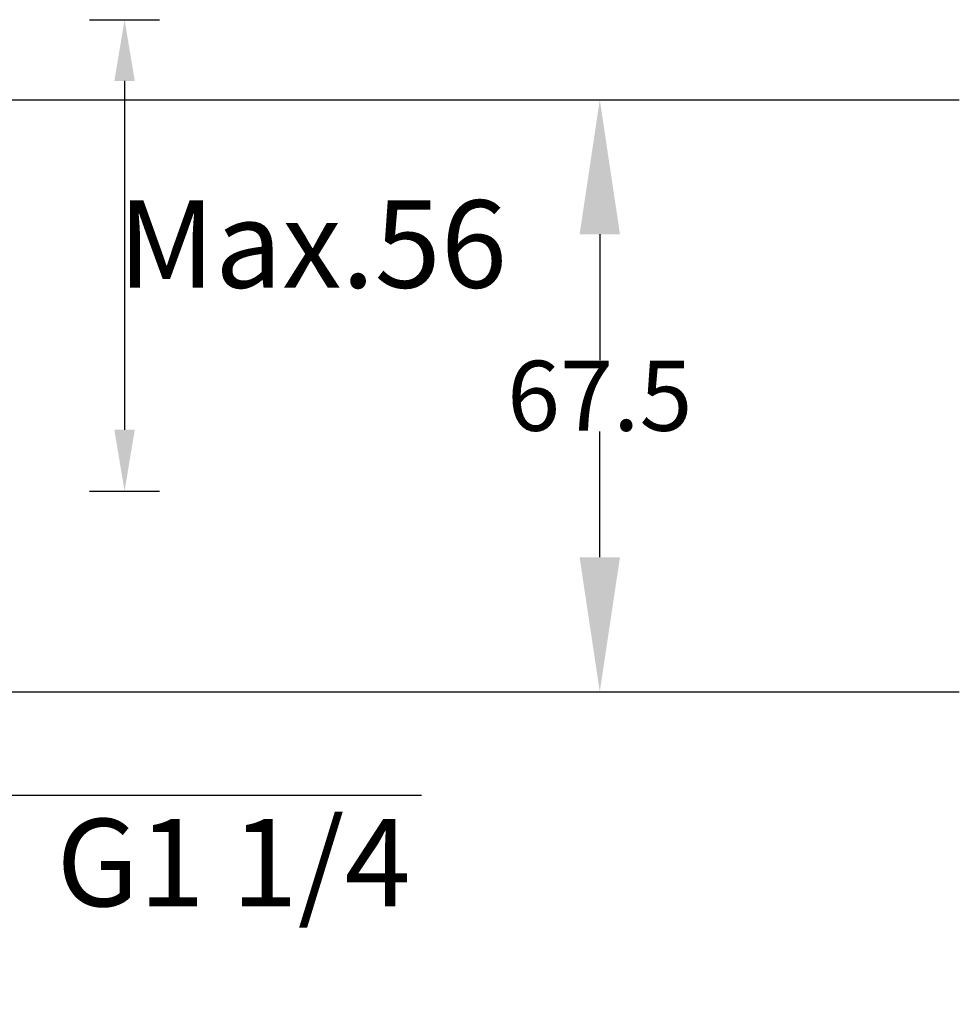
# Model space of a CAD drawing. Units: millimetres. Extents: x 3127 to 3327, y 1064 to 1214.
# Drawn here: x 3219 to 3327, y 1064 to 1176 of the extents above; entities that cross this region are included whole.
import ezdxf

# ---------------------------------------------------------------- set-up
doc = ezdxf.new("R2010")
doc.units = ezdxf.units.MM
doc.header["$LTSCALE"] = 125.653846
doc.header["$PDMODE"] = 3
doc.header["$PDSIZE"] = 3
doc.layers.get('0').update_dxf_attribs({"linetype": 'CONTINUOUS'})
doc.layers.get('Defpoints').update_dxf_attribs({"linetype": 'CONTINUOUS'})
doc.styles.get("Standard").update_dxf_attribs({"font": 'txt', "width": 0.7})
doc.dimstyles.new('A2', dxfattribs={"dimtxt": 10, "dimasz": 10, "dimexe": 4, "dimexo": 6, "dimgap": 4, "dimtad": 2, "dimtih": 1, "dimtoh": 1, "dimdec": 0, "dimdsep": 46, "dimtxsty": 'Standard', "dimcen": 0, "dimadec": 0, "dimazin": 0, "dimtfac": 1, "dimtdec": 0, "dimtmove": 0, "dimatfit": 3, "dimfxl": 0, "dimarcsym": 0})
doc.dimstyles.get("Standard").update_dxf_attribs({"dimtxt": 19.230769, "dimasz": 2, "dimexe": 0.18, "dimexo": 0.0625, "dimgap": 0.09, "dimtad": 1, "dimdsep": 46, "dimtxsty": 'Standard', "dimblk": '_FILLED', "dimblk1": '_FILLED', "dimblk2": '_FILLED', "dimcen": 0.09, "dimadec": 0, "dimazin": 0, "dimtol": 1, "dimtp": 0.01, "dimtm": 0.01, "dimtfac": 1, "dimtofl": 0, "dimtmove": 0, "dimatfit": 3, "dimldrblk": '_FILLED', "dimfxl": 0, "dimtolj": 1, "dimarcsym": 0})

# ---------------------------------------------------------------- blocks, each defined once
blk = doc.blocks.new('*D21')
at = {"color": 0, "lineweight": -2}
for p, q in [((3205.86, 1093.54), (3205.86, 1083.76)), ((3164.76, 1092.38), (3164.76, 1083.76)), ((3171.76, 1087.76), (3198.86, 1087.76)), ((3205.86, 1087.76), (3265.26, 1087.76))]:
    blk.add_line(p, q, dxfattribs=at)
at = {"color": 0}
for points in [[(3171.76, 1088.93), (3171.76, 1086.59), (3164.76, 1087.76)], [(3198.86, 1088.93), (3198.86, 1086.59), (3205.86, 1087.76)]]:
    blk.add_solid(points, dxfattribs=at)
at = {"layer": 'Defpoints', "color": 0}
for p in [(3205.86, 1099.54), (3164.76, 1098.38), (3164.76, 1087.76)]:
    blk.add_point(p, dxfattribs=at)
at = {"color": 0, "lineweight": -3, "insert": (3243.76, 1078.76), "char_height": 10, "attachment_point": 5}
blk.add_mtext('G1 1/4', dxfattribs=at)
blk = doc.blocks.new('*D24')
at = {"color": 0, "lineweight": -2}
for p, q in [((3227.29, 1176.44), (3235.29, 1176.44)), ((3231.29, 1169.44), (3231.29, 1129.54)), ((3227.29, 1122.54), (3235.29, 1122.54))]:
    blk.add_line(p, q, dxfattribs=at)
at = {"color": 0}
for points in [[(3230.12, 1169.44), (3232.45, 1169.44), (3231.29, 1176.44)], [(3230.12, 1129.54), (3232.45, 1129.54), (3231.29, 1122.54)]]:
    blk.add_solid(points, dxfattribs=at)
at = {"layer": 'Defpoints', "color": 0}
for p in [(3221.29, 1176.44), (3221.29, 1122.54), (3231.29, 1122.54)]:
    blk.add_point(p, dxfattribs=at)
at = {"color": 0, "lineweight": -3, "insert": (3252.79, 1149.49), "char_height": 10, "attachment_point": 5}
blk.add_mtext('Max.56', dxfattribs=at)
blk = doc.blocks.new('_FILLED')
at = {"color": 0, "linetype": 'ByBlock'}
blk.add_solid([(0, 0), (-1, 0.15), (-1, -0.15)], dxfattribs=at)
blk = doc.blocks.new('*D25')
at = {"color": 0, "lineweight": -2}
for p, q in [((3205.13, 1167.29), (3326.76, 1167.29)), ((3285.64, 1151.9), (3285.64, 1137.52)), ((3285.64, 1114.96), (3285.64, 1129.34)), ((3203.81, 1099.58), (3326.76, 1099.58))]:
    blk.add_line(p, q, dxfattribs=at)
at = {"layer": 'Defpoints', "color": 0}
for p in [(3190.85, 1167.29), (3189.53, 1099.58), (3285.64, 1099.58)]:
    blk.add_point(p, dxfattribs=at)
at = {"color": 0, "lineweight": -2, "xscale": 15.3846153846, "yscale": 15.3846153846, "zscale": 15.3846153846}
for p, rotation in [((3285.64, 1167.29), 90), ((3285.64, 1099.58), 270)]:
    blk.add_blockref('_FILLED', p, dxfattribs=dict(at, rotation=rotation))
at = {"color": 0, "insert": (3285.64, 1133.43), "char_height": 19.2308, "attachment_point": 5}
blk.add_mtext('\\A1;{\\H0.416x;67.5}', dxfattribs=at)

msp = doc.modelspace()

# ---------------------------------------------------------------- dimensions: what is measured, and where the dimension line sits
at = {"lineweight": -3}
for base, p1, p2, angle, text, picture, middle in [((3231.28534, 1122.53937), (3221.28534, 1176.43937), (3221.28534, 1122.53937), 90, 'Max.56', '*D24', (3231.28534, 1149.48937)), ((3164.76384, 1087.75897), (3205.86384, 1099.53937), (3164.76384, 1098.38487), 180, 'G1 1/4', '*D21', (3243.76153, 1087.75897))]:
    dim = msp.add_linear_dim(base=base, p1=p1, p2=p2, angle=angle, text=text, dimstyle='A2', override={"dimasz": 7, "dimpost": 'mm'}, dxfattribs=at)
    dim.commit()
    dim.dimension.update_dxf_attribs({"geometry": picture, "text_midpoint": middle, "dimtype": 160})
at = {"color": 1}
dim = msp.add_linear_dim(base=(3285.63781, 1099.57854), p1=(3190.84641, 1167.2866), p2=(3189.52787, 1099.57854), angle=90, text='{\\H0.416x;67.5}', dimstyle='Standard', override={"dimasz": 15.384615, "dimexe": 41.123077, "dimexo": 14.278846, "dimtad": 0, "dimtih": 1, "dimtoh": 1, "dimdec": 4, "dimzin": 0, "dimcen": 20.561538, "dimtdec": 4, "dimtzin": 0}, dxfattribs=at)
dim.commit()
dim.dimension.update_dxf_attribs({"geometry": '*D25', "text_midpoint": (3285.63781, 1133.43257)})

doc.saveas('drawing.dxf')
